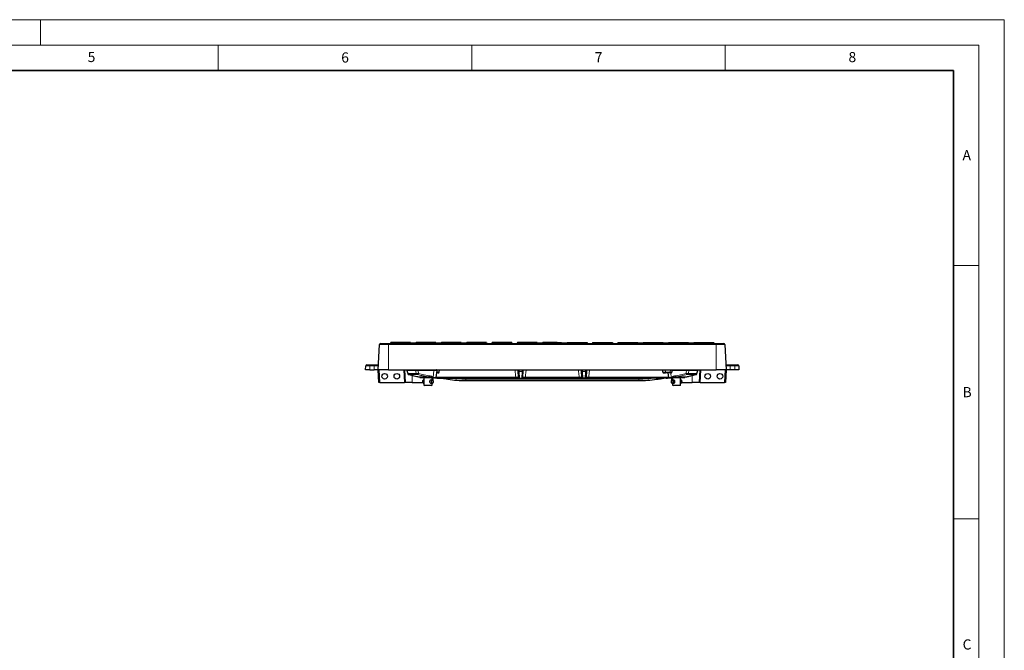
# Model space of a CAD drawing. Units: millimetres. Extents: x 0 to 420, y 0 to 297.
# Drawn here: x 226 to 420, y 173 to 297 of the extents above; entities that cross this region are included whole.
import ezdxf

# ---------------------------------------------------------------- set-up
doc = ezdxf.new("R2010")
doc.units = ezdxf.units.MM
doc.styles.add('SLDTEXTSTYLE0', font='TXT', dxfattribs={"width": 0.605})

msp = doc.modelspace()

# ---------------------------------------------------------------- linework, layer by layer
at = {"color": 7, "linetype": 'Continuous', "lineweight": 18}
for p, q in [((0, 297), (420, 297)), ((230, 292), (230, 297)), ((420, 0), (420, 297)), ((15, 292), (415, 292)), ((265, 292), (265, 287)), ((315, 292), (315, 287)), ((365, 292), (365, 287)), ((415, 292), (415, 5)), ((410, 248.5), (415, 248.5)), ((410, 198.5), (415, 198.5))]:
    msp.add_line(p, q, dxfattribs=at)
at = {"color": 7, "linetype": 'Continuous', "lineweight": 35}
for p, q in [((410, 287), (20, 287)), ((410, 5), (410, 287))]:
    msp.add_line(p, q, dxfattribs=at)
at = {"color": 7, "linetype": 'Continuous', "lineweight": 25}
for p, q in [((297.0471, 233.0891), (298.5848, 233.0891)), ((298.5848, 233.0891), (363.1848, 233.0891)), ((299.0384, 233.2891), (298.9848, 233.0891)), ((299.9312, 233.2891), (299.0384, 233.2891)), ((299.9312, 233.2891), (299.9848, 233.0891)), ((300.5384, 233.2891), (299.9312, 233.2891)), ((300.5384, 233.2891), (300.4848, 233.0891)), ((301.4312, 233.2891), (300.5384, 233.2891)), ((301.4312, 233.2891), (301.4848, 233.0891)), ((302.0384, 233.2891), (301.4312, 233.2891)), ((302.0384, 233.2891), (301.9848, 233.0891)), ((302.9312, 233.2891), (302.0384, 233.2891)), ((302.9312, 233.2891), (302.9848, 233.0891)), ((302.9446, 233.2391), (304.025, 233.2391)), ((304.0384, 233.2891), (303.9848, 233.0891)), ((307.9312, 233.2891), (304.0384, 233.2891)), ((307.9312, 233.2891), (307.9848, 233.0891)), ((307.9446, 233.2391), (309.025, 233.2391)), ((309.0384, 233.2891), (308.9848, 233.0891)), ((309.9312, 233.2891), (309.0384, 233.2891)), ((309.9312, 233.2891), (309.9848, 233.0891)), ((310.5384, 233.2891), (309.9312, 233.2891)), ((310.5384, 233.2891), (310.4848, 233.0891)), ((311.4312, 233.2891), (310.5384, 233.2891)), ((311.4312, 233.2891), (311.4848, 233.0891)), ((312.0384, 233.2891), (311.4312, 233.2891)), ((312.0384, 233.2891), (311.9848, 233.0891)), ((312.9312, 233.2891), (312.0384, 233.2891)), ((312.9312, 233.2891), (312.9848, 233.0891)), ((312.9446, 233.2391), (314.025, 233.2391)), ((314.0384, 233.2891), (313.9848, 233.0891)), ((317.9312, 233.2891), (314.0384, 233.2891)), ((317.9312, 233.2891), (317.9848, 233.0891)), ((319.0384, 233.2891), (318.9848, 233.0891)), ((319.9312, 233.2891), (319.0384, 233.2891)), ((319.9312, 233.2891), (319.9848, 233.0891)), ((320.5384, 233.2891), (319.9312, 233.2891)), ((320.5384, 233.2891), (320.4848, 233.0891)), ((321.4312, 233.2891), (320.5384, 233.2891)), ((321.4312, 233.2891), (321.4848, 233.0891)), ((322.0384, 233.2891), (321.4312, 233.2891)), ((322.0384, 233.2891), (321.9848, 233.0891)), ((322.9312, 233.2891), (322.0384, 233.2891)), ((322.9312, 233.2891), (322.9848, 233.0891)), ((324.0384, 233.2891), (323.9848, 233.0891)), ((327.9312, 233.2891), (324.0384, 233.2891)), ((327.9312, 233.2891), (327.9848, 233.0891)), ((327.957, 233.2391), (329.025, 233.2391)), ((329.0384, 233.2891), (328.9848, 233.0891)), ((329.9312, 233.2891), (329.0384, 233.2891)), ((329.9312, 233.2891), (329.9848, 233.0891)), ((330.5384, 233.2891), (329.9312, 233.2891)), ((330.5384, 233.2891), (330.4848, 233.0891)), ((331.2312, 233.2891), (330.5384, 233.2891)), ((331.2312, 233.2891), (331.2848, 233.0891)), ((331.8384, 233.2891), (331.2312, 233.2891)), ((331.8384, 233.2891), (331.7848, 233.0891)), ((331.8384, 233.2891), (332.7312, 233.2891)), ((332.7312, 233.2891), (332.7848, 233.0891)), ((332.7446, 233.2391), (333.3348, 233.2391)), ((333.3348, 233.2391), (333.3348, 233.0891)), ((333.3348, 233.2391), (333.825, 233.2391)), ((333.8384, 233.2891), (333.7848, 233.0891)), ((333.8384, 233.2891), (337.7312, 233.2891)), ((337.7312, 233.2891), (337.7848, 233.0891)), ((338.8384, 233.2891), (338.7848, 233.0891)), ((338.8384, 233.2891), (339.7312, 233.2891)), ((339.7312, 233.2891), (339.7848, 233.0891)), ((339.7312, 233.2891), (340.3384, 233.2891)), ((340.3384, 233.2891), (340.2848, 233.0891)), ((340.3384, 233.2891), (341.2312, 233.2891)), ((341.2312, 233.2891), (341.2848, 233.0891)), ((341.2312, 233.2891), (341.8384, 233.2891)), ((341.8384, 233.2891), (341.7848, 233.0891)), ((341.8384, 233.2891), (342.7312, 233.2891)), ((342.7312, 233.2891), (342.7848, 233.0891)), ((343.8384, 233.2891), (343.7848, 233.0891)), ((343.8384, 233.2891), (347.7312, 233.2891)), ((347.7312, 233.2891), (347.7848, 233.0891)), ((347.7446, 233.2391), (348.825, 233.2391)), ((348.8384, 233.2891), (348.7848, 233.0891)), ((348.8384, 233.2891), (349.7312, 233.2891)), ((349.7312, 233.2891), (349.7848, 233.0891)), ((349.7312, 233.2891), (350.3384, 233.2891)), ((350.3384, 233.2891), (350.2848, 233.0891)), ((350.3384, 233.2891), (351.2312, 233.2891)), ((351.2312, 233.2891), (351.2848, 233.0891)), ((351.2312, 233.2891), (351.8384, 233.2891)), ((351.8384, 233.2891), (351.7848, 233.0891)), ((351.8384, 233.2891), (352.7312, 233.2891)), ((352.7312, 233.2891), (352.7848, 233.0891)), ((352.7446, 233.2391), (353.825, 233.2391)), ((353.8384, 233.2891), (353.7848, 233.0891)), ((353.8384, 233.2891), (357.7312, 233.2891)), ((357.7312, 233.2891), (357.7848, 233.0891)), ((357.7446, 233.2391), (358.825, 233.2391)), ((358.8384, 233.2891), (358.7848, 233.0891)), ((358.8384, 233.2891), (359.7312, 233.2891)), ((359.7312, 233.2891), (359.7848, 233.0891)), ((359.7312, 233.2891), (360.3384, 233.2891)), ((360.3384, 233.2891), (360.2848, 233.0891)), ((360.3384, 233.2891), (361.2312, 233.2891)), ((361.2312, 233.2891), (361.2848, 233.0891)), ((361.2312, 233.2891), (361.8384, 233.2891)), ((361.8384, 233.2891), (361.7848, 233.0891)), ((361.8384, 233.2891), (362.7312, 233.2891)), ((362.7312, 233.2891), (362.7848, 233.0891)), ((363.1848, 233.0891), (364.7225, 233.0891)), ((296.5848, 227.8891), (296.8474, 232.8996)), ((364.9222, 232.8996), (365.1848, 227.8891)), ((294.0848, 227.8891), (294.1273, 228.6996)), ((294.8848, 227.8891), (294.0848, 227.8891)), ((294.327, 228.8891), (294.8848, 228.8891)), ((294.8848, 228.8891), (295.7848, 228.8891)), ((294.8848, 227.8891), (295.7848, 227.8891)), ((295.7848, 228.8891), (296.4474, 228.8891)), ((296.5848, 227.8891), (295.7848, 227.8891)), ((298.5848, 227.8891), (296.5848, 227.8891)), ((296.7158, 225.3891), (296.5848, 227.8891)), ((298.5848, 227.8891), (363.1848, 227.8891)), ((301.9158, 225.3891), (301.7848, 227.8891)), ((302.217, 227.7639), (302.3739, 227.1612)), ((307.974, 226.3891), (308.1688, 227.7752)), ((308.3841, 227.2891), (308.1005, 227.2891)), ((308.5825, 227.464), (308.6363, 227.8891)), ((324.1152, 227.8891), (324.1232, 227.736)), ((324.1232, 227.736), (324.1891, 226.4787)), ((325.0801, 226.4787), (325.146, 227.736)), ((325.146, 227.736), (325.154, 227.8891)), ((336.6236, 227.736), (336.6156, 227.8891)), ((336.6895, 226.4787), (336.6236, 227.736)), ((337.6463, 227.736), (337.5805, 226.4787)), ((337.6544, 227.8891), (337.6463, 227.736)), ((352.6869, 227.4787), (352.6654, 227.8891)), ((352.8866, 227.2891), (353.1862, 227.2891)), ((354.1532, 227.2891), (353.1862, 227.2891)), ((353.6691, 227.2891), (353.7956, 226.3891)), ((354.2531, 227.2891), (354.1532, 227.2891)), ((354.4743, 227.8891), (354.4528, 227.4787)), ((359.3965, 227.1604), (359.5532, 227.7631)), ((359.9848, 227.8891), (359.8538, 225.3891)), ((365.1848, 227.8891), (363.1848, 227.8891)), ((365.1848, 227.8891), (365.0538, 225.3891)), ((365.9848, 227.8891), (365.1848, 227.8891)), ((365.3222, 228.8891), (365.9848, 228.8891)), ((365.9848, 228.8891), (366.8848, 228.8891)), ((366.8848, 227.8891), (365.9848, 227.8891)), ((366.8848, 228.8891), (367.4426, 228.8891)), ((367.6848, 227.8891), (366.8848, 227.8891)), ((367.6423, 228.6996), (367.6848, 227.8891)), ((296.9155, 225.3891), (296.7158, 225.3891)), ((296.9155, 225.3891), (301.7161, 225.3891)), ((301.9158, 225.3891), (301.7161, 225.3891)), ((303.2848, 225.3891), (301.9158, 225.3891)), ((302.5965, 226.9664), (302.6185, 226.9629)), ((303.2848, 225.3891), (305.3624, 225.3891)), ((304.4895, 226.5387), (304.6992, 226.5018)), ((304.7809, 226.4172), (304.7848, 226.3891)), ((304.7848, 226.3891), (307.278, 226.3891)), ((305.4971, 225.8782), (305.4479, 225.8588)), ((305.4479, 225.3195), (305.4971, 225.3001)), ((305.5539, 225.8891), (305.5363, 225.8891)), ((305.5363, 225.2891), (305.5539, 225.2891)), ((305.5898, 225.8891), (305.5539, 225.8891)), ((305.5539, 225.2891), (305.5898, 225.2891)), ((305.5898, 226.3891), (305.5898, 224.8891)), ((307.2333, 225.8891), (306.9469, 225.8891)), ((306.9469, 225.2891), (307.2333, 225.2891)), ((307.1798, 225.8891), (307.1798, 226.3891)), ((307.1798, 224.8891), (307.1798, 225.2891)), ((307.3028, 226.3891), (307.278, 226.3891)), ((307.3028, 226.3891), (307.4313, 226.3891)), ((307.3863, 225.8143), (307.4163, 226.3873)), ((307.4313, 226.3891), (307.974, 226.3891)), ((308.4024, 226.2891), (323.6879, 226.2891)), ((309.0575, 226.2507), (308.9087, 226.2781)), ((313.8391, 225.7891), (347.9305, 225.7891)), ((324.3889, 226.2891), (324.8804, 226.2891)), ((325.5813, 226.2891), (336.1883, 226.2891)), ((337.3807, 226.2891), (336.8892, 226.2891)), ((353.3672, 226.2891), (338.0817, 226.2891)), ((352.7121, 226.2507), (352.8609, 226.2781)), ((353.7956, 226.3891), (354.3383, 226.3891)), ((354.3383, 226.3891), (354.4668, 226.3891)), ((354.3533, 226.3873), (354.3833, 225.8143)), ((354.4971, 225.8782), (354.4479, 225.8588)), ((354.4479, 225.3195), (354.4971, 225.3001)), ((354.4916, 226.3891), (354.4668, 226.3891)), ((354.4916, 226.3891), (356.9848, 226.3891)), ((354.5539, 225.8891), (354.5363, 225.8891)), ((354.5363, 225.2891), (354.5539, 225.2891)), ((354.8226, 225.8891), (354.5539, 225.8891)), ((354.5539, 225.2891), (354.8226, 225.2891)), ((354.5898, 226.3891), (354.5898, 225.8891)), ((354.5898, 225.2891), (354.5898, 224.8891)), ((356.1798, 224.8891), (356.1798, 226.3891)), ((356.2333, 225.8891), (356.1798, 225.8891)), ((356.1798, 225.2891), (356.2333, 225.2891)), ((356.2331, 225.292), (356.2658, 225.2958)), ((356.4071, 225.3891), (358.4848, 225.3891)), ((356.9848, 226.3891), (356.9887, 226.4172)), ((357.0704, 226.5018), (357.2789, 226.5385)), ((357.2789, 226.5385), (357.2801, 226.5387)), ((359.8538, 225.3891), (358.4848, 225.3891)), ((359.1722, 226.9662), (359.1511, 226.9629)), ((360.0535, 225.3891), (359.8538, 225.3891)), ((360.0535, 225.3891), (364.854, 225.3891)), ((365.0538, 225.3891), (364.854, 225.3891)), ((305.5898, 224.8891), (305.6898, 224.7891)), ((305.5898, 224.8891), (307.1798, 224.8891)), ((307.0798, 224.7891), (305.6898, 224.7891)), ((307.0798, 224.7891), (307.1798, 224.8891)), ((354.5898, 224.8891), (354.6898, 224.7891)), ((354.5898, 224.8891), (356.1798, 224.8891)), ((356.0798, 224.7891), (354.6898, 224.7891)), ((356.0798, 224.7891), (356.1798, 224.8891))]:
    msp.add_line(p, q, dxfattribs=at)
at = {"color": 8, "linetype": 'Continuous', "lineweight": 18}
for p, q in [((298.5848, 233.0891), (298.5848, 232.8996)), ((363.1848, 233.0891), (363.1848, 232.8996)), ((298.5848, 232.8996), (296.8474, 232.8996)), ((298.5848, 232.8996), (298.5848, 227.8891)), ((363.1848, 232.8996), (298.5848, 232.8996)), ((363.1848, 227.8891), (363.1848, 232.8996)), ((364.9222, 232.8996), (363.1848, 232.8996)), ((294.8848, 228.6996), (294.1273, 228.6996)), ((294.8848, 228.8891), (294.8848, 228.6996)), ((294.8848, 228.6996), (294.8848, 227.8891)), ((295.7848, 228.6996), (294.8848, 228.6996)), ((295.7848, 228.8891), (295.7848, 228.6996)), ((296.6273, 228.6996), (295.7848, 228.6996)), ((295.7848, 227.8891), (295.7848, 228.6996)), ((296.7845, 227.8891), (296.9155, 225.3891)), ((301.7161, 225.3891), (301.5851, 227.8891)), ((303.9822, 227.7633), (302.2684, 227.7633)), ((302.4266, 227.1632), (304.0303, 227.1632)), ((307.5596, 227.7752), (304.4408, 227.7752)), ((307.4313, 226.3891), (307.5596, 227.7752)), ((308.1688, 227.7752), (307.5596, 227.7752)), ((308.1271, 227.4787), (308.5253, 227.4787)), ((308.5253, 227.4787), (308.5772, 227.8891)), ((324.323, 227.5988), (324.3078, 227.8891)), ((324.9463, 227.5988), (324.323, 227.5988)), ((324.3889, 226.2891), (324.323, 227.5988)), ((324.9463, 227.5988), (324.8804, 226.2891)), ((324.9615, 227.8891), (324.9463, 227.5988)), ((336.8081, 227.8891), (336.8233, 227.5988)), ((336.8233, 227.5988), (337.4466, 227.5988)), ((336.8233, 227.5988), (336.8892, 226.2891)), ((337.3807, 226.2891), (337.4466, 227.5988)), ((337.4466, 227.5988), (337.4618, 227.8891)), ((353.1647, 227.8891), (353.1862, 227.4787)), ((353.1862, 227.4787), (354.1532, 227.4787)), ((353.1862, 227.4787), (353.1862, 227.2891)), ((354.1532, 227.4787), (354.1747, 227.8891)), ((354.1532, 227.4787), (354.1532, 227.2891)), ((354.3383, 226.3891), (354.255, 227.2892)), ((357.3288, 227.7752), (354.4683, 227.7752)), ((357.7392, 227.1632), (359.343, 227.1632)), ((359.5012, 227.7633), (357.7874, 227.7633)), ((360.1845, 227.8891), (360.0535, 225.3891)), ((364.854, 225.3891), (364.9851, 227.8891)), ((365.9848, 228.6996), (365.1423, 228.6996)), ((365.9848, 228.6996), (365.9848, 228.8891)), ((365.9848, 228.6996), (365.9848, 227.8891)), ((366.8848, 228.6996), (365.9848, 228.6996)), ((366.8848, 228.6996), (366.8848, 228.8891)), ((366.8848, 227.8891), (366.8848, 228.6996)), ((367.6423, 228.6996), (366.8848, 228.6996)), ((304.1316, 226.9817), (302.5969, 226.9817)), ((303.2848, 226.8014), (303.2848, 225.3891)), ((304.6992, 226.5018), (306.6434, 226.5018)), ((307.2805, 226.4172), (304.7809, 226.4172)), ((305.5451, 225.2894), (305.5362, 225.2891)), ((305.5364, 225.8891), (305.5451, 225.8889)), ((307.278, 226.3891), (307.2805, 226.4172)), ((307.3052, 226.4172), (307.3028, 226.3891)), ((323.6879, 226.4787), (308.4024, 226.4787)), ((308.4024, 226.4787), (308.4024, 226.2891)), ((347.9305, 226.0787), (313.8391, 226.0787)), ((313.8391, 225.7891), (313.8391, 226.0787)), ((323.6879, 226.4787), (323.6879, 226.2891)), ((325.5813, 226.4787), (325.5813, 226.2891)), ((336.1883, 226.4787), (325.5813, 226.4787)), ((336.1883, 226.4787), (336.1883, 226.2891)), ((338.0817, 226.4787), (338.0817, 226.2891)), ((338.0817, 226.4787), (353.3672, 226.4787)), ((347.9305, 225.7891), (347.9305, 226.0787)), ((353.3672, 226.4787), (353.3672, 226.2891)), ((354.4668, 226.3891), (354.4643, 226.4172)), ((356.9887, 226.4172), (354.4891, 226.4172)), ((354.4891, 226.4172), (354.4916, 226.3891)), ((355.1262, 226.5018), (357.0704, 226.5018)), ((359.1727, 226.9817), (357.638, 226.9817)), ((358.4848, 225.3891), (358.4848, 226.8014))]:
    msp.add_line(p, q, dxfattribs=at)
at = {"color": 8, "linetype": 'Continuous', "lineweight": 18, "flags": 128}
for points in [[(304.0309, 227.8891), (304.0194, 227.8865), (304.0086, 227.8788), (303.9989, 227.8664), (303.9909, 227.85), (303.985, 227.8304), (303.9814, 227.8087), (303.9805, 227.7859), (303.9822, 227.7633)], [(304.4408, 227.7752), (304.4413, 227.7966), (304.4388, 227.8175), (304.4333, 227.8372), (304.4253, 227.8547), (304.415, 227.8693), (304.4029, 227.8801), (304.3896, 227.8869), (304.3756, 227.8891)], [(307.5596, 227.7752), (307.56, 227.7966), (307.5575, 227.8175), (307.5521, 227.8372), (307.544, 227.8547), (307.5337, 227.8693), (307.5217, 227.8801), (307.5083, 227.8869), (307.4943, 227.8891)], [(357.394, 227.8891), (357.38, 227.8869), (357.3667, 227.8801), (357.3546, 227.8693), (357.3443, 227.8547), (357.3362, 227.8372), (357.3308, 227.8175), (357.3283, 227.7966), (357.3288, 227.7752)], [(357.7387, 227.8891), (357.7502, 227.8865), (357.761, 227.8788), (357.7707, 227.8664), (357.7787, 227.85), (357.7846, 227.8304), (357.7882, 227.8087), (357.7891, 227.7859), (357.7874, 227.7633)], [(307.0212, 225.5891), (307.034, 225.6917), (307.0708, 225.7819), (307.1272, 225.8489), (307.1965, 225.8846), (307.2335, 225.8891)], [(307.0919, 225.5891), (307.1054, 225.4934), (307.1437, 225.4123), (307.2011, 225.3582), (307.2687, 225.3391), (307.3364, 225.3582), (307.3937, 225.4124), (307.432, 225.4935), (307.4455, 225.5892), (307.432, 225.6849), (307.3937, 225.7659), (307.3363, 225.8201), (307.2686, 225.8391), (307.201, 225.8201), (307.1437, 225.7659), (307.1053, 225.6848), (307.0919, 225.5891)], [(308.8869, 226.2891), (308.8902, 226.2864), (308.9087, 226.2781)], [(352.8827, 226.2891), (352.8794, 226.2864), (352.8609, 226.2781)], [(354.5363, 225.8891), (354.4995, 225.8846), (354.4362, 225.8537)], [(354.4362, 225.3246), (354.4994, 225.2937), (354.5363, 225.2891)], [(356.4455, 225.5891), (356.4327, 225.6917), (356.3958, 225.7819), (356.3394, 225.8489), (356.2702, 225.8846), (356.2333, 225.8891)]]:
    msp.add_lwpolyline(points, dxfattribs=at)
at = {"color": 7, "linetype": 'Continuous', "lineweight": 25, "flags": 128}
for points in [[(305.3418, 225.5891), (305.3546, 225.6917), (305.3914, 225.7819), (305.4478, 225.8489), (305.5171, 225.8846), (305.5539, 225.8891)], [(354.6988, 225.5891), (354.6855, 225.6902), (354.6472, 225.7777), (354.5892, 225.8397), (354.5192, 225.8678), (354.4468, 225.8584), (354.3817, 225.8125), (354.3327, 225.7365), (354.3064, 225.6406), (354.3064, 225.5378), (354.3326, 225.4418), (354.3816, 225.3658), (354.4467, 225.3199), (354.5191, 225.3104), (354.5891, 225.3386), (354.6472, 225.4005), (354.6855, 225.488), (354.6988, 225.5891)], [(354.7661, 225.5891), (354.7533, 225.6917), (354.7165, 225.7819), (354.66, 225.8489), (354.5908, 225.8846), (354.5171, 225.8846), (354.4971, 225.8782)], [(354.4971, 225.3001), (354.5171, 225.2937), (354.5907, 225.2937), (354.66, 225.3293), (354.7164, 225.3963), (354.7533, 225.4865), (354.7661, 225.5891)]]:
    msp.add_lwpolyline(points, dxfattribs=at)
at = {"color": 7, "linetype": 'Continuous', "lineweight": 25}
for centre in [(297.8348, 226.6391), (300.2348, 226.6391), (361.5348, 226.6391), (363.9348, 226.6391)]:
    msp.add_circle(centre, 0.55, dxfattribs=at)
for centre, radius, start, end in [((297.0471, 232.8891), 0.2, 90, 177), ((364.7225, 232.8891), 0.2, 3, 90), ((296.4474, 229.0891), 0.2, 270, 357), ((365.3222, 229.0891), 0.2, 183, 270), ((294.327, 228.6891), 0.2, 90, 177), ((302.3123, 227.7891), 0.1, 89.999898, 194.776729), ((308.0698, 227.7891), 0.1, 352, 90), ((308.3841, 227.4891), 0.2, 270, 352.789049), ((352.8866, 227.4891), 0.2, 183, 270), ((354.2531, 227.4891), 0.2, 270, 357), ((359.4573, 227.7891), 0.1, 344.858679, 90.000016), ((367.4426, 228.6891), 0.2, 3, 90), ((304.6818, 226.4033), 0.1, 8, 80), ((305.5773, 225.6155), 0.2756, 118.007482, 185.503756), ((305.5772, 225.5627), 0.2755, 174.508457, 241.996661), ((305.6054, 225.5505), 0.2664, 171.66843, 258.869257), ((308.4024, 231.2891), 5, 258.626321, 270), ((307.623, 218.8891), 7.5, 80.129145, 80.633211), ((313.8391, 250.7891), 25, 261.861586, 270), ((324.3889, 226.4891), 0.2, 183, 270), ((324.8804, 226.4891), 0.2, 270, 357), ((336.8892, 226.4891), 0.2, 183, 270), ((337.3807, 226.4891), 0.2, 270, 357), ((347.9305, 250.7891), 25, 270, 278.138414), ((354.1466, 218.8891), 7.5, 99.366789, 99.870855), ((353.3672, 231.2891), 5, 270, 281.478341), ((357.0878, 226.4033), 0.1, 100, 172)]:
    msp.add_arc(centre, radius, start, end, dxfattribs=at)
at = {"color": 8, "linetype": 'Continuous', "lineweight": 18}
for centre, radius, start, end in [((302.3617, 227.792), 0.0977, 95.828654, 197.106105), ((302.6537, 227.2055), 0.2309, 190.566258, 255.764164), ((304.2464, 227.1647), 0.216, 180.402428, 237.912409), ((304.2461, 227.2025), 0.2474, 284.464686, 353.469934), ((308.3512, 227.461), 0.175, 280.829539, 5.788287), ((308.5178, 227.3302), 0.1487, 64.192256, 87.095489), ((324.2966, 227.7744), 0.1776, 192.501384, 278.546245), ((324.9727, 227.7744), 0.1776, 261.453755, 347.498616), ((336.7969, 227.7744), 0.1776, 192.501384, 278.546245), ((337.473, 227.7744), 0.1776, 261.453755, 347.498616), ((357.5235, 227.2025), 0.2474, 186.530066, 255.535314), ((357.5232, 227.1647), 0.216, 302.087591, 359.597572), ((359.1159, 227.2055), 0.2309, 284.235836, 349.433742), ((359.4079, 227.792), 0.0977, 342.893895, 84.171346), ((306.5558, 226.7301), 0.2445, 290.990109, 356.034967), ((307.2848, 225.5505), 0.2664, 171.670968, 258.849427), ((307.2929, 227.5418), 1.1246, 269.368857, 270.631143), ((308.4024, 231.2787), 4.8, 265.060533, 270), ((309.0781, 226.3051), 0.0582, 195.941603, 249.23572), ((297.346, 228.0974), 13.1161, 350.979398, 352.075708), ((313.8391, 250.7787), 24.7, 262.51498, 270), ((347.9305, 250.7787), 24.7, 270, 277.48502), ((364.4235, 228.0974), 13.1161, 187.924292, 189.020602), ((352.6915, 226.3051), 0.0582, 290.76428, 344.058397), ((353.3672, 231.2787), 4.8, 270, 274.939467), ((354.4767, 227.5418), 1.1246, 269.368857, 270.631143), ((355.2138, 226.7301), 0.2445, 183.965033, 249.009891), ((356.1819, 225.5505), 0.2664, 281.130743, 8.33157)]:
    msp.add_arc(centre, radius, start, end, dxfattribs=at)
for centre, major_axis, ratio, start_param, end_param in [((353.187, 227.4891), (0.5001, 0.0105), 0.02088511, 3.14224967, 4.71030694), ((354.1529, 227.4891), (0.2999, -0.0105), 0.03483231, 4.7145188, 6.28257607)]:
    msp.add_ellipse(centre, major_axis=major_axis, ratio=ratio, start_param=start_param, end_param=end_param, dxfattribs=at)
for points, knots in [([(296.4474, 228.8891), (296.471, 228.8891), (296.4946, 228.8794), (296.5388, 228.853), (296.5592, 228.8361), (296.593, 228.7998), (296.6065, 228.7804), (296.6198, 228.7505), (296.623, 228.7404), (296.6271, 228.7201), (296.6278, 228.7098), (296.6273, 228.6996)], [0, 0, 0, 0, 0.25, 0.25, 0.5, 0.5, 0.75, 0.75, 0.875, 0.875, 1, 1, 1, 1]), ([(302.2684, 227.7633), (302.2553, 227.763), (302.2239, 227.7623), (302.2199, 227.7634), (302.2175, 227.7641)], [0, 0, 0, 0, 0.4151385, 1, 1, 1, 1]), ([(302.2684, 227.7633), (302.2948, 227.6629), (302.3475, 227.4629), (302.4003, 227.2628), (302.4266, 227.1632)], [0, 0, 0, 0, 0.50175613, 1, 1, 1, 1]), ([(302.3739, 227.1612), (302.377, 227.1608), (302.3822, 227.1602), (302.4143, 227.1624), (302.4266, 227.1632)], [0, 0, 0, 0, 0.613579, 1, 1, 1, 1]), ([(304.4408, 227.7752), (304.4139, 227.7734), (304.352, 227.7694), (304.2345, 227.7649), (304.1015, 227.7623), (304.022, 227.7629), (303.9822, 227.7633)], [0, 0, 0, 0, 0.20469296, 0.47005165, 0.73484424, 1, 1, 1, 1]), ([(304.0303, 227.1632), (304.0223, 227.2628), (304.0063, 227.4629), (303.9902, 227.6629), (303.9822, 227.7633)], [0, 0, 0, 0, 0.49824387, 1, 1, 1, 1]), ([(304.0303, 227.1632), (304.0679, 227.1621), (304.1427, 227.1599), (304.2676, 227.1613), (304.39, 227.1659), (304.4576, 227.1715), (304.4918, 227.1743)], [0, 0, 0, 0, 0.25023139, 0.49781224, 0.74547431, 1, 1, 1, 1]), ([(304.4408, 227.7752), (304.4483, 227.6868), (304.4653, 227.4865), (304.4823, 227.2862), (304.4918, 227.1743)], [0, 0, 0, 0, 0.441348228, 1, 1, 1, 1]), ([(304.4918, 227.1743), (304.8745, 227.0887), (305.4487, 226.9602), (306.2173, 226.802), (306.6056, 226.7428), (306.7998, 226.7132)], [0, 0, 0, 0, 0.49983999, 0.74984888, 1, 1, 1, 1]), ([(323.5225, 227.8891), (323.5321, 227.8319), (323.6104, 227.3649), (323.6517, 226.8928), (323.6879, 226.4787)], [0, 0, 0, 0, 0.12267087, 1, 1, 1, 1]), ([(325.5813, 226.4787), (325.6117, 226.8299), (325.6526, 227.302), (325.7288, 227.7695), (325.7483, 227.8891)], [0, 0, 0, 0, 0.74401822, 1, 1, 1, 1]), ([(336.1883, 226.4787), (336.1579, 226.8299), (336.117, 227.302), (336.0408, 227.7695), (336.0212, 227.8891)], [0, 0, 0, 0, 0.74401822, 1, 1, 1, 1]), ([(338.247, 227.8891), (338.2374, 227.8319), (338.1592, 227.3649), (338.1179, 226.8928), (338.0817, 226.4787)], [0, 0, 0, 0, 0.12267087, 1, 1, 1, 1]), ([(354.9698, 226.7132), (355.1732, 226.7444), (355.5802, 226.8069), (356.3485, 226.9664), (356.9136, 227.0928), (357.2778, 227.1743)], [0, 0, 0, 0, 0.26203724, 0.52434565, 1, 1, 1, 1]), ([(357.2778, 227.1743), (357.2873, 227.2862), (357.3043, 227.4865), (357.3213, 227.6868), (357.3288, 227.7752)], [0, 0, 0, 0, 0.55865177, 1, 1, 1, 1]), ([(357.2778, 227.1743), (357.3155, 227.1713), (357.3922, 227.165), (357.5313, 227.1605), (357.6513, 227.1603), (357.7153, 227.1624), (357.7392, 227.1632)], [0, 0, 0, 0, 0.27820708, 0.5654007, 0.83700962, 1, 1, 1, 1]), ([(357.7874, 227.7633), (357.7619, 227.763), (357.6964, 227.7623), (357.5765, 227.7638), (357.4405, 227.7681), (357.3659, 227.7729), (357.3288, 227.7752)], [0, 0, 0, 0, 0.17380886, 0.44565895, 0.72368344, 1, 1, 1, 1]), ([(357.7874, 227.7633), (357.7794, 227.6629), (357.7633, 227.4629), (357.7472, 227.2628), (357.7392, 227.1632)], [0, 0, 0, 0, 0.50175613, 1, 1, 1, 1]), ([(359.343, 227.1632), (359.3693, 227.2628), (359.422, 227.4629), (359.4748, 227.6629), (359.5012, 227.7633)], [0, 0, 0, 0, 0.49824387, 1, 1, 1, 1]), ([(359.343, 227.1632), (359.3615, 227.162), (359.3927, 227.1599), (359.3927, 227.161), (359.3927, 227.1614)], [0, 0, 0, 0, 0.59622016, 1, 1, 1, 1]), ([(359.5488, 227.7642), (359.5496, 227.7637), (359.5518, 227.7622), (359.5209, 227.7628), (359.5012, 227.7633)], [0, 0, 0, 0, 0.3638094, 1, 1, 1, 1]), ([(365.3222, 228.8891), (365.2986, 228.8891), (365.275, 228.8794), (365.2307, 228.853), (365.2104, 228.8361), (365.1766, 228.7998), (365.1631, 228.7804), (365.1498, 228.7505), (365.1465, 228.7404), (365.1425, 228.7201), (365.1418, 228.7098), (365.1423, 228.6996)], [0, 0, 0, 0, 0.25, 0.25, 0.5, 0.5, 0.75, 0.75, 0.875, 0.875, 1, 1, 1, 1]), ([(302.5969, 226.9817), (302.5922, 226.9816), (302.5798, 226.9813), (302.5742, 226.9781), (302.5857, 226.9717), (302.6076, 226.9658), (302.6185, 226.9629)], [0, 0, 0, 0, 0.1595263, 0.42641958, 0.71410296, 1, 1, 1, 1]), ([(304.3078, 226.9629), (304.2947, 226.9656), (304.269, 226.9708), (304.2222, 226.9768), (304.1743, 226.9809), (304.1458, 226.9814), (304.1316, 226.9817)], [0, 0, 0, 0, 0.261830849, 0.510877789, 0.755117446, 1, 1, 1, 1]), ([(306.6434, 226.5018), (306.519, 226.5193), (306.1457, 226.5721), (305.5317, 226.6946), (304.8791, 226.8345), (304.4718, 226.926), (304.3078, 226.9629)], [0, 0, 0, 0, 0.15747577, 0.4724303, 0.78753513, 1, 1, 1, 1]), ([(307.2805, 226.4172), (307.2805, 226.4176), (307.2805, 226.4184), (307.2799, 226.4199), (307.2775, 226.4227), (307.2647, 226.4297), (307.2075, 226.4438), (307.0098, 226.4759), (306.8008, 226.4907), (306.6434, 226.5018)], [0, 0, 0, 0, 0.0015059, 0.00343828, 0.00692288, 0.01887682, 0.07624856, 0.30443487, 1, 1, 1, 1]), ([(306.7998, 226.7132), (306.8849, 226.6918), (307.0483, 226.6509), (307.2131, 226.5498), (307.291, 226.4681), (307.305, 226.4369), (307.3052, 226.4231), (307.3052, 226.4172)], [0, 0, 0, 0, 0.44695653, 0.85753449, 0.94688293, 0.97749188, 1, 1, 1, 1]), ([(324.1891, 226.4787), (324.1891, 226.4787), (324.1892, 226.4771), (324.1702, 226.4746), (324.0871, 226.4728), (323.959, 226.4732), (323.8182, 226.4754), (323.725, 226.4777), (323.6879, 226.4787), (323.6879, 226.4787)], [0, 0, 0, 0, 0.00000765, 0.21509062, 0.42994543, 0.64418965, 0.85835339, 0.99999235, 1, 1, 1, 1]), ([(325.5813, 226.4787), (325.5813, 226.4787), (325.5251, 226.4771), (325.4117, 226.4746), (325.2616, 226.4728), (325.1476, 226.4732), (325.0902, 226.4754), (325.0801, 226.4777), (325.0801, 226.4787), (325.0801, 226.4787)], [0, 0, 0, 0, 0.00000765, 0.21509062, 0.42994543, 0.64418965, 0.85835339, 0.99999235, 1, 1, 1, 1]), ([(336.1883, 226.4787), (336.1883, 226.4787), (336.2445, 226.4771), (336.3579, 226.4746), (336.508, 226.4728), (336.6219, 226.4732), (336.6794, 226.4754), (336.6895, 226.4777), (336.6895, 226.4787), (336.6895, 226.4787)], [0, 0, 0, 0, 0.00000765, 0.21509062, 0.42994543, 0.64418965, 0.85835339, 0.99999235, 1, 1, 1, 1]), ([(337.5805, 226.4787), (337.5805, 226.4787), (337.5804, 226.4771), (337.5994, 226.4746), (337.6824, 226.4728), (337.8106, 226.4732), (337.9513, 226.4754), (338.0446, 226.4777), (338.0817, 226.4787), (338.0817, 226.4787)], [0, 0, 0, 0, 0.00000765, 0.21509062, 0.42994543, 0.64418965, 0.85835339, 0.99999235, 1, 1, 1, 1]), ([(354.4643, 226.4172), (354.4643, 226.4217), (354.4641, 226.4324), (354.4718, 226.4554), (354.49, 226.4803), (354.52, 226.5101), (354.5636, 226.545), (354.6528, 226.6043), (354.7876, 226.6752), (354.9091, 226.7005), (354.9698, 226.7132)], [0, 0, 0, 0, 0.0172405, 0.04079776, 0.09870114, 0.15625497, 0.2419759, 0.36948785, 0.68502781, 1, 1, 1, 1]), ([(355.1262, 226.5018), (354.9809, 226.492), (354.8045, 226.4801), (354.6254, 226.4537), (354.5678, 226.4439), (354.5283, 226.4356), (354.5047, 226.4292), (354.4922, 226.423), (354.4897, 226.4198), (354.4891, 226.4185), (354.4891, 226.4176), (354.4891, 226.4172)], [0, 0, 0, 0, 0.64087742, 0.77794403, 0.86899526, 0.92764707, 0.97924222, 0.99366745, 0.99607809, 0.99851449, 1, 1, 1, 1]), ([(357.4617, 226.9629), (357.0957, 226.8814), (356.5265, 226.7546), (355.7486, 226.5949), (355.3337, 226.5328), (355.1262, 226.5018)], [0, 0, 0, 0, 0.47398039, 0.73690559, 1, 1, 1, 1]), ([(357.638, 226.9817), (357.6289, 226.9816), (357.6047, 226.9813), (357.5586, 226.9781), (357.5052, 226.9717), (357.4762, 226.9658), (357.4617, 226.9629)], [0, 0, 0, 0, 0.1595263, 0.42641958, 0.71410296, 1, 1, 1, 1]), ([(359.1511, 226.9629), (359.1612, 226.9656), (359.1809, 226.9708), (359.1937, 226.9768), (359.1928, 226.9809), (359.1794, 226.9814), (359.1727, 226.9817)], [0, 0, 0, 0, 0.26183085, 0.51087779, 0.75511745, 1, 1, 1, 1])]:
    msp.add_open_spline(points, degree=3, knots=knots, dxfattribs=at)
at = {"color": 7, "linetype": 'Continuous', "lineweight": 25}
for points, knots in [([(302.3754, 227.1614), (302.3765, 227.1542), (302.3809, 227.1252), (302.4065, 227.0828), (302.4432, 227.0393), (302.4828, 227.0095), (302.52, 226.9903), (302.5572, 226.9768), (302.5803, 226.9703), (302.5964, 226.9665), (302.5965, 226.9664)], [0, 0, 0, 0, 0.064749257, 0.259870791, 0.426502165, 0.572380253, 0.701867986, 0.820186297, 0.99849653, 1, 1, 1, 1]), ([(359.172, 226.967), (359.1905, 226.9714), (359.221, 226.9788), (359.2724, 227.0004), (359.3291, 227.0393), (359.3757, 227.0958), (359.3891, 227.1427), (359.3943, 227.1609)], [0, 0, 0, 0, 0.22144945, 0.36611439, 0.567797, 0.83250951, 1, 1, 1, 1]), ([(302.6185, 226.9629), (302.9517, 226.8817), (303.4697, 226.7554), (304.0933, 226.6111), (304.3833, 226.5612), (304.4902, 226.5428)], [0, 0, 0, 0, 0.53228235, 0.82754867, 1, 1, 1, 1]), ([(305.5366, 225.8874), (305.5337, 225.888), (305.5064, 225.8934), (305.4549, 225.8714), (305.4056, 225.8422), (305.3873, 225.814), (305.384, 225.809)], [0, 0, 0, 0, 0.0496957, 0.48108464, 0.90718886, 1, 1, 1, 1]), ([(305.4171, 225.3385), (305.4278, 225.3288), (305.457, 225.3022), (305.501, 225.2868), (305.5302, 225.2912), (305.536, 225.292)], [0, 0, 0, 0, 0.31484335, 0.86421578, 1, 1, 1, 1]), ([(306.9469, 225.8891), (306.9231, 225.8861), (306.8756, 225.8799), (306.8021, 225.832), (306.7388, 225.76), (306.6974, 225.6665), (306.6888, 225.5652), (306.7123, 225.4703), (306.7616, 225.3874), (306.8303, 225.3247), (306.8972, 225.2905), (306.9337, 225.2925), (306.9459, 225.2932)], [0, 0, 0, 0, 0.10237253, 0.20459365, 0.31079981, 0.4210419, 0.52665611, 0.62590676, 0.72710685, 0.83519069, 0.9449102, 1, 1, 1, 1]), ([(307.2299, 225.2914), (307.2337, 225.2904), (307.246, 225.2874), (307.2581, 225.2924), (307.2663, 225.2959)], [0, 0, 0, 0, 0.31649553, 1, 1, 1, 1]), ([(307.2331, 225.292), (307.2525, 225.2927), (307.2966, 225.2943), (307.3588, 225.3332), (307.4126, 225.396), (307.449, 225.4799), (307.4639, 225.5763), (307.455, 225.6752), (307.4223, 225.7662), (307.3699, 225.8356), (307.3046, 225.8811), (307.2569, 225.8854), (307.2336, 225.8874)], [0, 0, 0, 0, 0.07738092, 0.1759617, 0.27630781, 0.38038754, 0.48650611, 0.59327528, 0.70091036, 0.80971631, 0.9070049, 1, 1, 1, 1]), ([(310.3, 226.0409), (310.0911, 226.0722), (309.6676, 226.1356), (309.2627, 226.212), (309.0575, 226.2507)], [0, 0, 0, 0, 0.49326155, 1, 1, 1, 1]), ([(323.6879, 226.2891), (323.7397, 226.2891), (323.8699, 226.2891), (324.0669, 226.2891), (324.2448, 226.2891), (324.3657, 226.2891), (324.3811, 226.2891), (324.3889, 226.2891)], [0, 0, 0, 0, 0.14150435, 0.35569756, 0.57011264, 0.78506854, 1, 1, 1, 1]), ([(324.8804, 226.2891), (324.8838, 226.2891), (324.8923, 226.2891), (324.9761, 226.2891), (325.1344, 226.2891), (325.3446, 226.2891), (325.5024, 226.2891), (325.5813, 226.2891)], [0, 0, 0, 0, 0.14150435, 0.35569756, 0.57011264, 0.78506854, 1, 1, 1, 1]), ([(336.8892, 226.2891), (336.8858, 226.2891), (336.8773, 226.2891), (336.7935, 226.2891), (336.6352, 226.2891), (336.425, 226.2891), (336.2672, 226.2891), (336.1883, 226.2891)], [0, 0, 0, 0, 0.14150435, 0.35569756, 0.57011264, 0.78506854, 1, 1, 1, 1]), ([(338.0817, 226.2891), (338.0299, 226.2891), (337.8997, 226.2891), (337.7027, 226.2891), (337.5248, 226.2891), (337.4039, 226.2891), (337.3885, 226.2891), (337.3807, 226.2891)], [0, 0, 0, 0, 0.14150435, 0.35569756, 0.57011264, 0.78506854, 1, 1, 1, 1]), ([(351.4696, 226.0409), (351.6785, 226.0722), (352.102, 226.1356), (352.5069, 226.212), (352.7121, 226.2507)], [0, 0, 0, 0, 0.49326155, 1, 1, 1, 1]), ([(354.5388, 225.8865), (354.5187, 225.8857), (354.4741, 225.8839), (354.4192, 225.853), (354.3932, 225.8193), (354.3837, 225.807)], [0, 0, 0, 0, 0.34105538, 0.75927569, 1, 1, 1, 1]), ([(354.3919, 225.361), (354.396, 225.3552), (354.4156, 225.3275), (354.4647, 225.2985), (354.5108, 225.2937), (354.5328, 225.2914)], [0, 0, 0, 0, 0.12060746, 0.58042285, 1, 1, 1, 1]), ([(354.8237, 225.2932), (354.8344, 225.2923), (354.867, 225.2897), (354.9286, 225.3186), (354.9976, 225.3751), (355.0529, 225.4583), (355.0804, 225.5571), (355.0738, 225.6569), (355.038, 225.7469), (354.9792, 225.8218), (354.9022, 225.8776), (354.8496, 225.8852), (354.8226, 225.8891)], [0, 0, 0, 0, 0.04871873, 0.14853, 0.25133237, 0.3601605, 0.46939941, 0.57153626, 0.67054376, 0.77481882, 0.88480001, 1, 1, 1, 1]), ([(356.2299, 225.2914), (356.2337, 225.2906), (356.262, 225.2848), (356.3156, 225.3055), (356.3787, 225.3509), (356.4267, 225.4225), (356.4553, 225.5052), (356.4586, 225.5632), (356.4601, 225.5891)], [0, 0, 0, 0, 0.03111917, 0.22872953, 0.42391092, 0.62507107, 0.83286222, 1, 1, 1, 1]), ([(356.4601, 225.5891), (356.4594, 225.6066), (356.4575, 225.6568), (356.4357, 225.7368), (356.3887, 225.8172), (356.3246, 225.8683), (356.2695, 225.8915), (356.2409, 225.8872), (356.2359, 225.8865)], [0, 0, 0, 0, 0.11496503, 0.33011055, 0.54810562, 0.76735397, 0.9587443, 1, 1, 1, 1]), ([(357.2786, 226.5399), (357.3122, 226.5455), (357.5649, 226.587), (358.0394, 226.6954), (358.6307, 226.8343), (359.0017, 226.926), (359.1511, 226.9629)], [0, 0, 0, 0, 0.05411249, 0.40770654, 0.76146933, 1, 1, 1, 1])]:
    msp.add_open_spline(points, degree=3, knots=knots, dxfattribs=at)

# ---------------------------------------------------------------- texts
at = {"color": 7, "linetype": 'Continuous', "lineweight": 18, "char_height": 2, "attachment_point": 2, "style": 'SLDTEXTSTYLE0'}
for s, insert in [('5', (240.0418, 290.6369)), ('6', (290.0344, 290.5429)), ('7', (340.0216, 290.5954)), ('8', (390.0377, 290.6215)), ('A', (412.5951, 271.2798)), ('B', (412.6717, 224.5121)), ('C', (412.6491, 174.728))]:
    msp.add_mtext(s, dxfattribs=dict(at, insert=insert))

doc.saveas('drawing.dxf')
